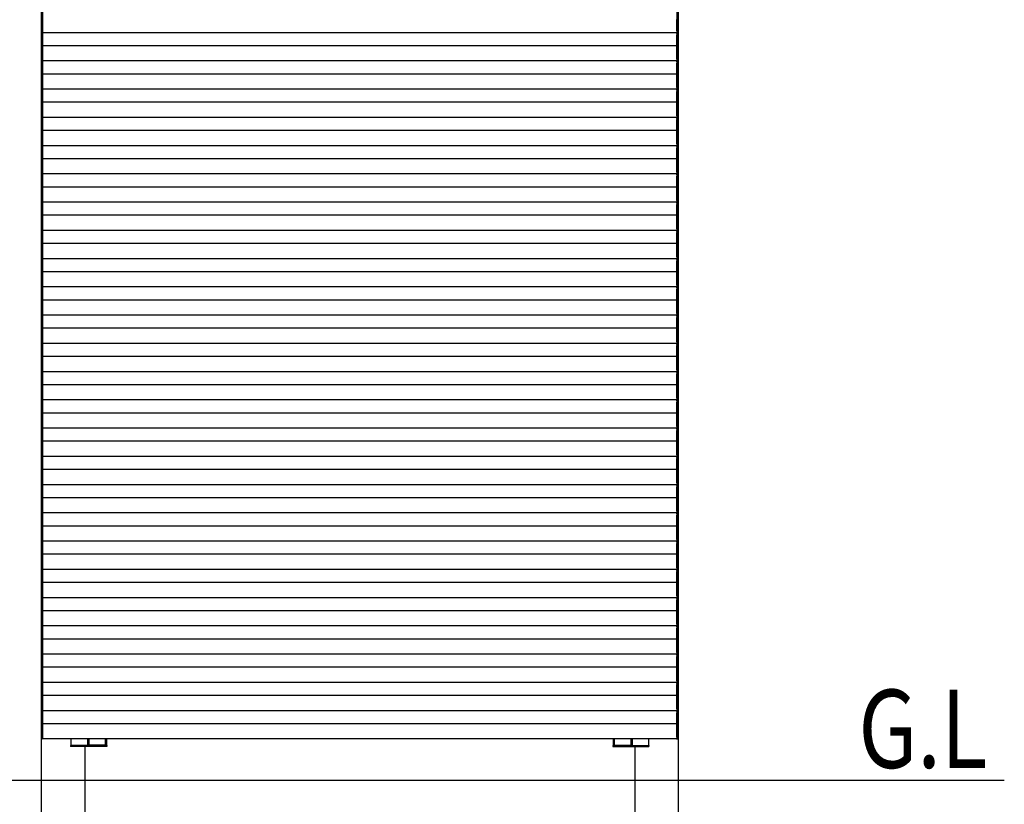
# Model space of a CAD drawing. Extents: x 0 to 5618, y 0 to 3543.
# Drawn here: x 958 to 1071, y 2377 to 2467 of the extents above; entities that cross this region are included whole.
import ezdxf

# ---------------------------------------------------------------- set-up
doc = ezdxf.new("R2010")
doc.units = 0
doc.linetypes.add('YHIDDEN_1', pattern=[4, 3, -1])
doc.layers.add('USER1', color=3, linetype='CONTINUOUS')
doc.layers.add('YKK_A1', color=4, linetype='CONTINUOUS', lineweight=30)
doc.styles.add('text-b', font='extslim2.shx', dxfattribs={"width": 0.8, "bigfont": 'extfont2.shx'})

msp = doc.modelspace()

# ---------------------------------------------------------------- linework, layer by layer
at = {"layer": 'YKK_A1', "ltscale": 2}
for p, q in [((960.5, 2520.48), (960.5, 2379.48)), ((1033.75, 2520.48), (1033.75, 2379.48)), ((963.9, 2384.23), (963.9, 2383.48)), ((965.8, 2384.23), (965.8, 2383.48)), ((965.95, 2384.23), (965.95, 2383.51)), ((967.85, 2384.23), (967.85, 2383.51)), ((968, 2384.23), (968, 2383.48)), ((1026.25, 2384.23), (1026.25, 2383.48)), ((1026.4, 2384.23), (1026.4, 2383.51)), ((1028.3, 2384.23), (1028.3, 2383.51)), ((1028.45, 2384.23), (1028.45, 2383.48)), ((1030.35, 2384.23), (1030.35, 2383.48)), ((963.87, 2383.48), (963.87, 2383.36)), ((968.03, 2383.48), (963.87, 2383.48)), ((968.03, 2383.36), (963.87, 2383.36)), ((968, 2383.48), (963.9, 2383.48)), ((965.5, 2383.36), (965.5, 2379.48)), ((965.77, 2383.36), (965.77, 2383.48)), ((967.85, 2383.51), (965.95, 2383.51)), ((968.03, 2383.48), (968.03, 2383.36)), ((1026.22, 2383.48), (1026.22, 2383.36)), ((1026.22, 2383.48), (1030.37, 2383.48)), ((1026.22, 2383.36), (1030.37, 2383.36)), ((1026.25, 2383.48), (1030.35, 2383.48)), ((1026.4, 2383.51), (1028.3, 2383.51)), ((1028.47, 2383.36), (1028.47, 2383.48)), ((1028.75, 2383.36), (1028.75, 2379.48)), ((1030.37, 2383.48), (1030.37, 2383.36)), ((883, 2379.48), (1071.25, 2379.48))]:
    msp.add_line(p, q, dxfattribs=at)
at = {"layer": 'YKK_A1', "linetype": 'Continuous'}
for p, q in [((960.52, 2468.69), (960.52, 2466.96)), ((1033.72, 2468.69), (1033.72, 2466.96)), ((960.52, 2466.96), (960.52, 2465.53)), ((960.65, 2466.96), (960.65, 2467)), ((960.65, 2465.68), (960.65, 2466.96)), ((1033.6, 2466.96), (1033.6, 2467)), ((1033.6, 2465.68), (1033.6, 2466.96)), ((1033.72, 2466.96), (1033.72, 2465.53)), ((960.52, 2465.44), (960.52, 2463.71)), ((960.57, 2465.49), (960.65, 2465.5)), ((960.65, 2465.47), (960.57, 2465.48)), ((960.65, 2465.68), (960.65, 2465.53)), ((960.65, 2465.52), (960.65, 2465.53)), ((960.65, 2465.47), (960.65, 2465.52)), ((960.65, 2465.48), (960.65, 2465.5)), ((960.65, 2465.38), (960.65, 2465.48)), ((960.65, 2465.38), (960.65, 2465.23)), ((960.65, 2463.75), (960.65, 2465.23)), ((1033.6, 2465.68), (1033.6, 2465.53)), ((1033.6, 2465.52), (1033.6, 2465.53)), ((1033.6, 2465.47), (1033.6, 2465.52)), ((1033.68, 2465.49), (1033.6, 2465.5)), ((1033.6, 2465.48), (1033.6, 2465.5)), ((1033.6, 2465.47), (1033.68, 2465.48)), ((1033.6, 2465.38), (1033.6, 2465.48)), ((1033.6, 2465.38), (1033.6, 2465.23)), ((1033.6, 2463.75), (1033.6, 2465.23)), ((1033.72, 2465.44), (1033.72, 2463.71)), ((960.52, 2463.71), (960.52, 2462.28)), ((960.65, 2463.71), (960.65, 2463.75)), ((960.65, 2462.43), (960.65, 2463.71)), ((1033.6, 2463.71), (1033.6, 2463.75)), ((1033.6, 2462.43), (1033.6, 2463.71)), ((1033.72, 2463.71), (1033.72, 2462.28)), ((960.52, 2462.19), (960.52, 2460.46)), ((960.57, 2462.24), (960.65, 2462.25)), ((960.65, 2462.22), (960.57, 2462.23)), ((960.65, 2462.43), (960.65, 2462.28)), ((960.65, 2462.27), (960.65, 2462.28)), ((960.65, 2462.22), (960.65, 2462.27)), ((960.65, 2462.23), (960.65, 2462.25)), ((960.65, 2462.13), (960.65, 2462.23)), ((960.65, 2462.13), (960.65, 2461.98)), ((960.65, 2460.5), (960.65, 2461.98)), ((1033.6, 2462.43), (1033.6, 2462.28)), ((1033.6, 2462.27), (1033.6, 2462.28)), ((1033.6, 2462.22), (1033.6, 2462.27)), ((1033.68, 2462.24), (1033.6, 2462.25)), ((1033.6, 2462.23), (1033.6, 2462.25)), ((1033.6, 2462.22), (1033.68, 2462.23)), ((1033.6, 2462.13), (1033.6, 2462.23)), ((1033.6, 2462.13), (1033.6, 2461.98)), ((1033.6, 2460.5), (1033.6, 2461.98)), ((1033.72, 2462.19), (1033.72, 2460.46)), ((960.52, 2460.46), (960.52, 2459.03)), ((960.65, 2460.46), (960.65, 2460.5)), ((960.65, 2459.18), (960.65, 2460.46)), ((1033.6, 2460.46), (1033.6, 2460.5)), ((1033.6, 2459.18), (1033.6, 2460.46)), ((1033.72, 2460.46), (1033.72, 2459.03)), ((960.52, 2458.94), (960.52, 2457.21)), ((960.57, 2458.99), (960.65, 2459)), ((960.65, 2458.97), (960.57, 2458.98)), ((960.65, 2459.18), (960.65, 2459.03)), ((960.65, 2459.02), (960.65, 2459.03)), ((960.65, 2458.97), (960.65, 2459.02)), ((960.65, 2458.98), (960.65, 2459)), ((960.65, 2458.88), (960.65, 2458.98)), ((960.65, 2458.88), (960.65, 2458.73)), ((960.65, 2457.25), (960.65, 2458.73)), ((1033.6, 2459.18), (1033.6, 2459.03)), ((1033.6, 2459.02), (1033.6, 2459.03)), ((1033.6, 2458.97), (1033.6, 2459.02)), ((1033.68, 2458.99), (1033.6, 2459)), ((1033.6, 2458.98), (1033.6, 2459)), ((1033.6, 2458.97), (1033.68, 2458.98)), ((1033.6, 2458.88), (1033.6, 2458.98)), ((1033.6, 2458.88), (1033.6, 2458.73)), ((1033.6, 2457.25), (1033.6, 2458.73)), ((1033.72, 2458.94), (1033.72, 2457.21)), ((960.52, 2457.21), (960.52, 2455.78)), ((960.65, 2457.21), (960.65, 2457.25)), ((960.65, 2455.93), (960.65, 2457.21)), ((1033.6, 2457.21), (1033.6, 2457.25)), ((1033.6, 2455.93), (1033.6, 2457.21)), ((1033.72, 2457.21), (1033.72, 2455.78)), ((960.52, 2455.69), (960.52, 2453.96)), ((960.57, 2455.74), (960.65, 2455.75)), ((960.65, 2455.72), (960.57, 2455.73)), ((960.65, 2455.93), (960.65, 2455.78)), ((960.65, 2455.77), (960.65, 2455.78)), ((960.65, 2455.72), (960.65, 2455.77)), ((960.65, 2455.73), (960.65, 2455.75)), ((960.65, 2455.63), (960.65, 2455.73)), ((960.65, 2455.63), (960.65, 2455.48)), ((960.65, 2454), (960.65, 2455.48)), ((1033.6, 2455.93), (1033.6, 2455.78)), ((1033.6, 2455.77), (1033.6, 2455.78)), ((1033.6, 2455.72), (1033.6, 2455.77)), ((1033.68, 2455.74), (1033.6, 2455.75)), ((1033.6, 2455.73), (1033.6, 2455.75)), ((1033.6, 2455.72), (1033.68, 2455.73)), ((1033.6, 2455.63), (1033.6, 2455.73)), ((1033.6, 2455.63), (1033.6, 2455.48)), ((1033.6, 2454), (1033.6, 2455.48)), ((1033.72, 2455.69), (1033.72, 2453.96)), ((960.52, 2453.96), (960.52, 2452.53)), ((960.65, 2453.96), (960.65, 2454)), ((960.65, 2452.68), (960.65, 2453.96)), ((1033.6, 2453.96), (1033.6, 2454)), ((1033.6, 2452.68), (1033.6, 2453.96)), ((1033.72, 2453.96), (1033.72, 2452.53)), ((960.65, 2452.68), (960.65, 2452.53)), ((1033.6, 2452.68), (1033.6, 2452.53)), ((960.52, 2452.44), (960.52, 2450.71)), ((960.57, 2452.49), (960.65, 2452.5)), ((960.65, 2452.47), (960.57, 2452.48)), ((960.65, 2452.52), (960.65, 2452.53)), ((960.65, 2452.47), (960.65, 2452.52)), ((960.65, 2452.48), (960.65, 2452.5)), ((960.65, 2452.38), (960.65, 2452.48)), ((960.65, 2452.38), (960.65, 2452.23)), ((960.65, 2450.75), (960.65, 2452.23)), ((1033.6, 2452.52), (1033.6, 2452.53)), ((1033.6, 2452.47), (1033.6, 2452.52)), ((1033.68, 2452.49), (1033.6, 2452.5)), ((1033.6, 2452.48), (1033.6, 2452.5)), ((1033.6, 2452.47), (1033.68, 2452.48)), ((1033.6, 2452.38), (1033.6, 2452.48)), ((1033.6, 2452.38), (1033.6, 2452.23)), ((1033.6, 2450.75), (1033.6, 2452.23)), ((1033.72, 2452.44), (1033.72, 2450.71)), ((960.52, 2450.71), (960.52, 2449.28)), ((960.65, 2450.71), (960.65, 2450.75)), ((960.65, 2449.43), (960.65, 2450.71)), ((1033.6, 2450.71), (1033.6, 2450.75)), ((1033.6, 2449.43), (1033.6, 2450.71)), ((1033.72, 2450.71), (1033.72, 2449.28)), ((960.57, 2449.24), (960.65, 2449.25)), ((960.65, 2449.22), (960.57, 2449.23)), ((960.65, 2449.43), (960.65, 2449.28)), ((960.65, 2449.27), (960.65, 2449.28)), ((960.65, 2449.22), (960.65, 2449.27)), ((960.65, 2449.23), (960.65, 2449.25)), ((960.65, 2449.13), (960.65, 2449.23)), ((1033.6, 2449.43), (1033.6, 2449.28)), ((1033.6, 2449.27), (1033.6, 2449.28)), ((1033.6, 2449.22), (1033.6, 2449.27)), ((1033.68, 2449.24), (1033.6, 2449.25)), ((1033.6, 2449.23), (1033.6, 2449.25)), ((1033.6, 2449.22), (1033.68, 2449.23)), ((1033.6, 2449.13), (1033.6, 2449.23)), ((960.52, 2449.19), (960.52, 2447.46)), ((960.65, 2449.13), (960.65, 2448.98)), ((960.65, 2447.5), (960.65, 2448.98)), ((1033.6, 2449.13), (1033.6, 2448.98)), ((1033.6, 2447.5), (1033.6, 2448.98)), ((1033.72, 2449.19), (1033.72, 2447.46)), ((960.52, 2447.46), (960.52, 2446.03)), ((960.65, 2447.46), (960.65, 2447.5)), ((960.65, 2446.18), (960.65, 2447.46)), ((1033.6, 2447.46), (1033.6, 2447.5)), ((1033.6, 2446.18), (1033.6, 2447.46)), ((1033.72, 2447.46), (1033.72, 2446.03)), ((960.52, 2445.94), (960.52, 2444.21)), ((960.57, 2445.99), (960.65, 2446)), ((960.65, 2445.97), (960.57, 2445.98)), ((960.65, 2446.18), (960.65, 2446.03)), ((960.65, 2446.02), (960.65, 2446.03)), ((960.65, 2445.97), (960.65, 2446.02)), ((960.65, 2445.98), (960.65, 2446)), ((960.65, 2445.88), (960.65, 2445.98)), ((960.65, 2445.88), (960.65, 2445.73)), ((1033.6, 2446.18), (1033.6, 2446.03)), ((1033.6, 2446.02), (1033.6, 2446.03)), ((1033.6, 2445.97), (1033.6, 2446.02)), ((1033.68, 2445.99), (1033.6, 2446)), ((1033.6, 2445.98), (1033.6, 2446)), ((1033.6, 2445.97), (1033.68, 2445.98)), ((1033.6, 2445.88), (1033.6, 2445.98)), ((1033.6, 2445.88), (1033.6, 2445.73)), ((1033.72, 2445.94), (1033.72, 2444.21)), ((960.65, 2444.25), (960.65, 2445.73)), ((1033.6, 2444.25), (1033.6, 2445.73)), ((960.52, 2444.21), (960.52, 2442.78)), ((960.65, 2444.21), (960.65, 2444.25)), ((960.65, 2442.93), (960.65, 2444.21)), ((1033.6, 2444.21), (1033.6, 2444.25)), ((1033.6, 2442.93), (1033.6, 2444.21)), ((1033.72, 2444.21), (1033.72, 2442.78)), ((960.52, 2442.69), (960.52, 2440.96)), ((960.57, 2442.74), (960.65, 2442.75)), ((960.65, 2442.72), (960.57, 2442.73)), ((960.65, 2442.93), (960.65, 2442.78)), ((960.65, 2442.77), (960.65, 2442.78)), ((960.65, 2442.72), (960.65, 2442.77)), ((960.65, 2442.73), (960.65, 2442.75)), ((960.65, 2442.63), (960.65, 2442.73)), ((960.65, 2442.63), (960.65, 2442.48)), ((960.65, 2441), (960.65, 2442.48)), ((1033.6, 2442.93), (1033.6, 2442.78)), ((1033.6, 2442.77), (1033.6, 2442.78)), ((1033.6, 2442.72), (1033.6, 2442.77)), ((1033.68, 2442.74), (1033.6, 2442.75)), ((1033.6, 2442.73), (1033.6, 2442.75)), ((1033.6, 2442.72), (1033.68, 2442.73)), ((1033.6, 2442.63), (1033.6, 2442.73)), ((1033.6, 2442.63), (1033.6, 2442.48)), ((1033.6, 2441), (1033.6, 2442.48)), ((1033.72, 2442.69), (1033.72, 2440.96)), ((960.52, 2440.96), (960.52, 2439.53)), ((960.65, 2440.96), (960.65, 2441)), ((960.65, 2439.68), (960.65, 2440.96)), ((1033.6, 2440.96), (1033.6, 2441)), ((1033.6, 2439.68), (1033.6, 2440.96)), ((1033.72, 2440.96), (1033.72, 2439.53)), ((960.52, 2439.44), (960.52, 2437.71)), ((960.57, 2439.49), (960.65, 2439.5)), ((960.65, 2439.47), (960.57, 2439.48)), ((960.65, 2439.68), (960.65, 2439.53)), ((960.65, 2439.52), (960.65, 2439.53)), ((960.65, 2439.47), (960.65, 2439.52)), ((960.65, 2439.48), (960.65, 2439.5)), ((960.65, 2439.38), (960.65, 2439.48)), ((960.65, 2439.38), (960.65, 2439.23)), ((960.65, 2437.75), (960.65, 2439.23)), ((1033.6, 2439.68), (1033.6, 2439.53)), ((1033.6, 2439.52), (1033.6, 2439.53)), ((1033.6, 2439.47), (1033.6, 2439.52)), ((1033.68, 2439.49), (1033.6, 2439.5)), ((1033.6, 2439.48), (1033.6, 2439.5)), ((1033.6, 2439.47), (1033.68, 2439.48)), ((1033.6, 2439.38), (1033.6, 2439.48)), ((1033.6, 2439.38), (1033.6, 2439.23)), ((1033.6, 2437.75), (1033.6, 2439.23)), ((1033.72, 2439.44), (1033.72, 2437.71)), ((960.52, 2437.71), (960.52, 2436.28)), ((960.65, 2437.71), (960.65, 2437.75)), ((960.65, 2436.43), (960.65, 2437.71)), ((1033.6, 2437.71), (1033.6, 2437.75)), ((1033.6, 2436.43), (1033.6, 2437.71)), ((1033.72, 2437.71), (1033.72, 2436.28)), ((960.52, 2436.19), (960.52, 2434.46)), ((960.57, 2436.24), (960.65, 2436.25)), ((960.65, 2436.22), (960.57, 2436.23)), ((960.65, 2436.43), (960.65, 2436.28)), ((960.65, 2436.27), (960.65, 2436.28)), ((960.65, 2436.22), (960.65, 2436.27)), ((960.65, 2436.23), (960.65, 2436.25)), ((960.65, 2436.13), (960.65, 2436.23)), ((960.65, 2436.13), (960.65, 2435.98)), ((960.65, 2434.5), (960.65, 2435.98)), ((1033.6, 2436.43), (1033.6, 2436.28)), ((1033.6, 2436.27), (1033.6, 2436.28)), ((1033.6, 2436.22), (1033.6, 2436.27)), ((1033.68, 2436.24), (1033.6, 2436.25)), ((1033.6, 2436.23), (1033.6, 2436.25)), ((1033.6, 2436.22), (1033.68, 2436.23)), ((1033.6, 2436.13), (1033.6, 2436.23)), ((1033.6, 2436.13), (1033.6, 2435.98)), ((1033.6, 2434.5), (1033.6, 2435.98)), ((1033.72, 2436.19), (1033.72, 2434.46)), ((960.52, 2434.46), (960.52, 2433.03)), ((960.65, 2434.46), (960.65, 2434.5)), ((960.65, 2433.18), (960.65, 2434.46)), ((1033.6, 2434.46), (1033.6, 2434.5)), ((1033.6, 2433.18), (1033.6, 2434.46)), ((1033.72, 2434.46), (1033.72, 2433.03)), ((960.52, 2432.94), (960.52, 2431.21)), ((960.57, 2432.99), (960.65, 2433)), ((960.65, 2432.97), (960.57, 2432.98)), ((960.65, 2433.18), (960.65, 2433.03)), ((960.65, 2433.02), (960.65, 2433.03)), ((960.65, 2432.97), (960.65, 2433.02)), ((960.65, 2432.98), (960.65, 2433)), ((960.65, 2432.88), (960.65, 2432.98)), ((960.65, 2432.88), (960.65, 2432.73)), ((960.65, 2431.25), (960.65, 2432.73)), ((1033.6, 2433.18), (1033.6, 2433.03)), ((1033.6, 2433.02), (1033.6, 2433.03)), ((1033.6, 2432.97), (1033.6, 2433.02)), ((1033.68, 2432.99), (1033.6, 2433)), ((1033.6, 2432.98), (1033.6, 2433)), ((1033.6, 2432.97), (1033.68, 2432.98)), ((1033.6, 2432.88), (1033.6, 2432.98)), ((1033.6, 2432.88), (1033.6, 2432.73)), ((1033.6, 2431.25), (1033.6, 2432.73)), ((1033.72, 2432.94), (1033.72, 2431.21)), ((960.52, 2431.21), (960.52, 2429.78)), ((960.65, 2431.21), (960.65, 2431.25)), ((960.65, 2429.93), (960.65, 2431.21)), ((1033.6, 2431.21), (1033.6, 2431.25)), ((1033.6, 2429.93), (1033.6, 2431.21)), ((1033.72, 2431.21), (1033.72, 2429.78)), ((960.52, 2429.69), (960.52, 2427.96)), ((960.57, 2429.74), (960.65, 2429.75)), ((960.65, 2429.72), (960.57, 2429.73)), ((960.65, 2429.93), (960.65, 2429.78)), ((960.65, 2429.77), (960.65, 2429.78)), ((960.65, 2429.72), (960.65, 2429.77)), ((960.65, 2429.73), (960.65, 2429.75)), ((960.65, 2429.63), (960.65, 2429.73)), ((960.65, 2429.63), (960.65, 2429.48)), ((960.65, 2428), (960.65, 2429.48)), ((1033.6, 2429.93), (1033.6, 2429.78)), ((1033.6, 2429.77), (1033.6, 2429.78)), ((1033.6, 2429.72), (1033.6, 2429.77)), ((1033.68, 2429.74), (1033.6, 2429.75)), ((1033.6, 2429.73), (1033.6, 2429.75)), ((1033.6, 2429.72), (1033.68, 2429.73)), ((1033.6, 2429.63), (1033.6, 2429.73)), ((1033.6, 2429.63), (1033.6, 2429.48)), ((1033.6, 2428), (1033.6, 2429.48)), ((1033.72, 2429.69), (1033.72, 2427.96)), ((960.52, 2427.96), (960.52, 2426.53)), ((960.65, 2427.96), (960.65, 2428)), ((960.65, 2426.68), (960.65, 2427.96)), ((1033.6, 2427.96), (1033.6, 2428)), ((1033.6, 2426.68), (1033.6, 2427.96)), ((1033.72, 2427.96), (1033.72, 2426.53)), ((960.65, 2426.68), (960.65, 2426.53)), ((1033.6, 2426.68), (1033.6, 2426.53)), ((960.52, 2426.44), (960.52, 2424.71)), ((960.57, 2426.49), (960.65, 2426.5)), ((960.65, 2426.47), (960.57, 2426.48)), ((960.65, 2426.52), (960.65, 2426.53)), ((960.65, 2426.47), (960.65, 2426.52)), ((960.65, 2426.48), (960.65, 2426.5)), ((960.65, 2426.38), (960.65, 2426.48)), ((960.65, 2426.38), (960.65, 2426.23)), ((960.65, 2424.75), (960.65, 2426.23)), ((1033.6, 2426.52), (1033.6, 2426.53)), ((1033.6, 2426.47), (1033.6, 2426.52)), ((1033.68, 2426.49), (1033.6, 2426.5)), ((1033.6, 2426.48), (1033.6, 2426.5)), ((1033.6, 2426.47), (1033.68, 2426.48)), ((1033.6, 2426.38), (1033.6, 2426.48)), ((1033.6, 2426.38), (1033.6, 2426.23)), ((1033.6, 2424.75), (1033.6, 2426.23)), ((1033.72, 2426.44), (1033.72, 2424.71)), ((960.52, 2424.71), (960.52, 2423.28)), ((960.65, 2424.71), (960.65, 2424.75)), ((960.65, 2423.43), (960.65, 2424.71)), ((1033.6, 2424.71), (1033.6, 2424.75)), ((1033.6, 2423.43), (1033.6, 2424.71)), ((1033.72, 2424.71), (1033.72, 2423.28)), ((960.52, 2423.19), (960.52, 2421.46)), ((960.57, 2423.24), (960.65, 2423.25)), ((960.65, 2423.22), (960.57, 2423.23)), ((960.65, 2423.43), (960.65, 2423.28)), ((960.65, 2423.27), (960.65, 2423.28)), ((960.65, 2423.22), (960.65, 2423.27)), ((960.65, 2423.23), (960.65, 2423.25)), ((960.65, 2423.13), (960.65, 2423.23)), ((1033.6, 2423.43), (1033.6, 2423.28)), ((1033.6, 2423.27), (1033.6, 2423.28)), ((1033.6, 2423.22), (1033.6, 2423.27)), ((1033.68, 2423.24), (1033.6, 2423.25)), ((1033.6, 2423.23), (1033.6, 2423.25)), ((1033.6, 2423.22), (1033.68, 2423.23)), ((1033.6, 2423.13), (1033.6, 2423.23)), ((1033.72, 2423.19), (1033.72, 2421.46)), ((960.65, 2423.13), (960.65, 2422.98)), ((960.65, 2421.5), (960.65, 2422.98)), ((1033.6, 2423.13), (1033.6, 2422.98)), ((1033.6, 2421.5), (1033.6, 2422.98)), ((960.52, 2421.46), (960.52, 2420.03)), ((960.65, 2421.46), (960.65, 2421.5)), ((960.65, 2420.18), (960.65, 2421.46)), ((1033.6, 2421.46), (1033.6, 2421.5)), ((1033.6, 2420.18), (1033.6, 2421.46)), ((1033.72, 2421.46), (1033.72, 2420.03)), ((960.52, 2419.94), (960.52, 2418.21)), ((960.57, 2419.99), (960.65, 2420)), ((960.65, 2419.97), (960.57, 2419.98)), ((960.65, 2420.18), (960.65, 2420.03)), ((960.65, 2420.02), (960.65, 2420.03)), ((960.65, 2419.97), (960.65, 2420.02)), ((960.65, 2419.98), (960.65, 2420)), ((960.65, 2419.88), (960.65, 2419.98)), ((960.65, 2419.88), (960.65, 2419.73)), ((1033.6, 2420.18), (1033.6, 2420.03)), ((1033.6, 2420.02), (1033.6, 2420.03)), ((1033.6, 2419.97), (1033.6, 2420.02)), ((1033.68, 2419.99), (1033.6, 2420)), ((1033.6, 2419.98), (1033.6, 2420)), ((1033.6, 2419.97), (1033.68, 2419.98)), ((1033.6, 2419.88), (1033.6, 2419.98)), ((1033.6, 2419.88), (1033.6, 2419.73)), ((1033.72, 2419.94), (1033.72, 2418.21)), ((960.65, 2418.25), (960.65, 2419.73)), ((1033.6, 2418.25), (1033.6, 2419.73)), ((960.52, 2418.21), (960.52, 2416.78)), ((960.65, 2418.21), (960.65, 2418.25)), ((960.65, 2416.93), (960.65, 2418.21)), ((1033.6, 2418.21), (1033.6, 2418.25)), ((1033.6, 2416.93), (1033.6, 2418.21)), ((1033.72, 2418.21), (1033.72, 2416.78)), ((960.52, 2416.69), (960.52, 2414.96)), ((960.57, 2416.74), (960.65, 2416.75)), ((960.65, 2416.72), (960.57, 2416.73)), ((960.65, 2416.93), (960.65, 2416.78)), ((960.65, 2416.77), (960.65, 2416.78)), ((960.65, 2416.72), (960.65, 2416.77)), ((960.65, 2416.73), (960.65, 2416.75)), ((960.65, 2416.63), (960.65, 2416.73)), ((960.65, 2416.63), (960.65, 2416.48)), ((960.65, 2415), (960.65, 2416.48)), ((1033.6, 2416.93), (1033.6, 2416.78)), ((1033.6, 2416.77), (1033.6, 2416.78)), ((1033.6, 2416.72), (1033.6, 2416.77)), ((1033.68, 2416.74), (1033.6, 2416.75)), ((1033.6, 2416.73), (1033.6, 2416.75)), ((1033.6, 2416.72), (1033.68, 2416.73)), ((1033.6, 2416.63), (1033.6, 2416.73)), ((1033.6, 2416.63), (1033.6, 2416.48)), ((1033.6, 2415), (1033.6, 2416.48)), ((1033.72, 2416.69), (1033.72, 2414.96)), ((960.52, 2414.96), (960.52, 2413.53)), ((960.65, 2414.96), (960.65, 2415)), ((960.65, 2413.68), (960.65, 2414.96)), ((1033.6, 2414.96), (1033.6, 2415)), ((1033.6, 2413.68), (1033.6, 2414.96)), ((1033.72, 2414.96), (1033.72, 2413.53)), ((960.52, 2413.44), (960.52, 2411.71)), ((960.57, 2413.49), (960.65, 2413.5)), ((960.65, 2413.47), (960.57, 2413.48)), ((960.65, 2413.68), (960.65, 2413.53)), ((960.65, 2413.52), (960.65, 2413.53)), ((960.65, 2413.47), (960.65, 2413.52)), ((960.65, 2413.48), (960.65, 2413.5)), ((960.65, 2413.38), (960.65, 2413.48)), ((960.65, 2413.38), (960.65, 2413.23)), ((960.65, 2411.75), (960.65, 2413.23)), ((1033.6, 2413.68), (1033.6, 2413.53)), ((1033.6, 2413.52), (1033.6, 2413.53)), ((1033.6, 2413.47), (1033.6, 2413.52)), ((1033.68, 2413.49), (1033.6, 2413.5)), ((1033.6, 2413.48), (1033.6, 2413.5)), ((1033.6, 2413.47), (1033.68, 2413.48)), ((1033.6, 2413.38), (1033.6, 2413.48)), ((1033.6, 2413.38), (1033.6, 2413.23)), ((1033.6, 2411.75), (1033.6, 2413.23)), ((1033.72, 2413.44), (1033.72, 2411.71)), ((960.52, 2411.71), (960.52, 2410.28)), ((960.65, 2411.71), (960.65, 2411.75)), ((960.65, 2410.43), (960.65, 2411.71)), ((1033.6, 2411.71), (1033.6, 2411.75)), ((1033.6, 2410.43), (1033.6, 2411.71)), ((1033.72, 2411.71), (1033.72, 2410.28)), ((960.52, 2410.19), (960.52, 2408.46)), ((960.57, 2410.24), (960.65, 2410.25)), ((960.65, 2410.22), (960.57, 2410.23)), ((960.65, 2410.43), (960.65, 2410.28)), ((960.65, 2410.27), (960.65, 2410.28)), ((960.65, 2410.22), (960.65, 2410.27)), ((960.65, 2410.23), (960.65, 2410.25)), ((960.65, 2410.13), (960.65, 2410.23)), ((960.65, 2410.13), (960.65, 2409.98)), ((960.65, 2408.5), (960.65, 2409.98)), ((1033.6, 2410.43), (1033.6, 2410.28)), ((1033.6, 2410.27), (1033.6, 2410.28)), ((1033.6, 2410.22), (1033.6, 2410.27)), ((1033.68, 2410.24), (1033.6, 2410.25)), ((1033.6, 2410.23), (1033.6, 2410.25)), ((1033.6, 2410.22), (1033.68, 2410.23)), ((1033.6, 2410.13), (1033.6, 2410.23)), ((1033.6, 2410.13), (1033.6, 2409.98)), ((1033.6, 2408.5), (1033.6, 2409.98)), ((1033.72, 2410.19), (1033.72, 2408.46)), ((960.52, 2408.46), (960.52, 2407.03)), ((960.65, 2408.46), (960.65, 2408.5)), ((960.65, 2407.18), (960.65, 2408.46)), ((1033.6, 2408.46), (1033.6, 2408.5)), ((1033.6, 2407.18), (1033.6, 2408.46)), ((1033.72, 2408.46), (1033.72, 2407.03)), ((960.52, 2406.94), (960.52, 2405.21)), ((960.57, 2406.99), (960.65, 2407)), ((960.65, 2406.97), (960.57, 2406.98)), ((960.65, 2407.18), (960.65, 2407.03)), ((960.65, 2407.02), (960.65, 2407.03)), ((960.65, 2406.97), (960.65, 2407.02)), ((960.65, 2406.98), (960.65, 2407)), ((960.65, 2406.88), (960.65, 2406.98)), ((960.65, 2406.88), (960.65, 2406.73)), ((960.65, 2405.25), (960.65, 2406.73)), ((1033.6, 2407.18), (1033.6, 2407.03)), ((1033.6, 2407.02), (1033.6, 2407.03)), ((1033.6, 2406.97), (1033.6, 2407.02)), ((1033.68, 2406.99), (1033.6, 2407)), ((1033.6, 2406.98), (1033.6, 2407)), ((1033.6, 2406.97), (1033.68, 2406.98)), ((1033.6, 2406.88), (1033.6, 2406.98)), ((1033.6, 2406.88), (1033.6, 2406.73)), ((1033.6, 2405.25), (1033.6, 2406.73)), ((1033.72, 2406.94), (1033.72, 2405.21)), ((960.52, 2405.21), (960.52, 2403.78)), ((960.65, 2405.21), (960.65, 2405.25)), ((960.65, 2403.93), (960.65, 2405.21)), ((1033.6, 2405.21), (1033.6, 2405.25)), ((1033.6, 2403.93), (1033.6, 2405.21)), ((1033.72, 2405.21), (1033.72, 2403.78)), ((960.65, 2403.93), (960.65, 2403.78)), ((1033.6, 2403.93), (1033.6, 2403.78)), ((960.52, 2403.69), (960.52, 2401.96)), ((960.57, 2403.74), (960.65, 2403.75)), ((960.65, 2403.72), (960.57, 2403.73)), ((960.65, 2403.77), (960.65, 2403.78)), ((960.65, 2403.72), (960.65, 2403.77)), ((960.65, 2403.73), (960.65, 2403.75)), ((960.65, 2403.63), (960.65, 2403.73)), ((960.65, 2403.63), (960.65, 2403.48)), ((960.65, 2402), (960.65, 2403.48)), ((1033.6, 2403.77), (1033.6, 2403.78)), ((1033.6, 2403.72), (1033.6, 2403.77)), ((1033.68, 2403.74), (1033.6, 2403.75)), ((1033.6, 2403.73), (1033.6, 2403.75)), ((1033.6, 2403.72), (1033.68, 2403.73)), ((1033.6, 2403.63), (1033.6, 2403.73)), ((1033.6, 2403.63), (1033.6, 2403.48)), ((1033.6, 2402), (1033.6, 2403.48)), ((1033.72, 2403.69), (1033.72, 2401.96)), ((960.52, 2401.96), (960.52, 2400.53)), ((960.65, 2401.96), (960.65, 2402)), ((960.65, 2400.68), (960.65, 2401.96)), ((1033.6, 2401.96), (1033.6, 2402)), ((1033.6, 2400.68), (1033.6, 2401.96)), ((1033.72, 2401.96), (1033.72, 2400.53)), ((960.65, 2400.68), (960.65, 2400.53)), ((960.65, 2400.52), (960.65, 2400.53)), ((1033.6, 2400.68), (1033.6, 2400.53)), ((1033.6, 2400.52), (1033.6, 2400.53)), ((960.52, 2400.44), (960.52, 2398.71)), ((960.57, 2400.49), (960.65, 2400.5)), ((960.65, 2400.47), (960.57, 2400.48)), ((960.65, 2400.47), (960.65, 2400.52)), ((960.65, 2400.48), (960.65, 2400.5)), ((960.65, 2400.38), (960.65, 2400.48)), ((960.65, 2400.38), (960.65, 2400.23)), ((960.65, 2398.75), (960.65, 2400.23)), ((1033.6, 2400.47), (1033.6, 2400.52)), ((1033.68, 2400.49), (1033.6, 2400.5)), ((1033.6, 2400.48), (1033.6, 2400.5)), ((1033.6, 2400.47), (1033.68, 2400.48)), ((1033.6, 2400.38), (1033.6, 2400.48)), ((1033.6, 2400.38), (1033.6, 2400.23)), ((1033.6, 2398.75), (1033.6, 2400.23)), ((1033.72, 2400.44), (1033.72, 2398.71)), ((960.52, 2398.71), (960.52, 2397.28)), ((960.65, 2398.71), (960.65, 2398.75)), ((960.65, 2397.43), (960.65, 2398.71)), ((1033.6, 2398.71), (1033.6, 2398.75)), ((1033.6, 2397.43), (1033.6, 2398.71)), ((1033.72, 2398.71), (1033.72, 2397.28)), ((960.52, 2397.19), (960.52, 2395.46)), ((960.57, 2397.24), (960.65, 2397.25)), ((960.65, 2397.22), (960.57, 2397.23)), ((960.65, 2397.43), (960.65, 2397.28)), ((960.65, 2397.27), (960.65, 2397.28)), ((960.65, 2397.22), (960.65, 2397.27)), ((960.65, 2397.23), (960.65, 2397.25)), ((960.65, 2397.13), (960.65, 2397.23)), ((1033.6, 2397.43), (1033.6, 2397.28)), ((1033.6, 2397.27), (1033.6, 2397.28)), ((1033.6, 2397.22), (1033.6, 2397.27)), ((1033.68, 2397.24), (1033.6, 2397.25)), ((1033.6, 2397.23), (1033.6, 2397.25)), ((1033.6, 2397.22), (1033.68, 2397.23)), ((1033.6, 2397.13), (1033.6, 2397.23)), ((1033.72, 2397.19), (1033.72, 2395.46)), ((960.65, 2397.13), (960.65, 2396.98)), ((960.65, 2395.5), (960.65, 2396.98)), ((1033.6, 2397.13), (1033.6, 2396.98)), ((1033.6, 2395.5), (1033.6, 2396.98)), ((960.52, 2395.46), (960.52, 2394.03)), ((960.65, 2395.46), (960.65, 2395.5)), ((960.65, 2394.18), (960.65, 2395.46)), ((1033.6, 2395.46), (1033.6, 2395.5)), ((1033.6, 2394.18), (1033.6, 2395.46)), ((1033.72, 2395.46), (1033.72, 2394.03)), ((960.52, 2393.94), (960.52, 2392.21)), ((960.57, 2393.99), (960.65, 2394)), ((960.65, 2393.97), (960.57, 2393.98)), ((960.65, 2394.18), (960.65, 2394.03)), ((960.65, 2394.02), (960.65, 2394.03)), ((960.65, 2393.97), (960.65, 2394.02)), ((960.65, 2393.98), (960.65, 2394)), ((960.65, 2393.88), (960.65, 2393.98)), ((960.65, 2393.88), (960.65, 2393.73)), ((1033.6, 2394.18), (1033.6, 2394.03)), ((1033.6, 2394.02), (1033.6, 2394.03)), ((1033.6, 2393.97), (1033.6, 2394.02)), ((1033.68, 2393.99), (1033.6, 2394)), ((1033.6, 2393.98), (1033.6, 2394)), ((1033.6, 2393.97), (1033.68, 2393.98)), ((1033.6, 2393.88), (1033.6, 2393.98)), ((1033.6, 2393.88), (1033.6, 2393.73)), ((1033.72, 2393.94), (1033.72, 2392.21)), ((960.65, 2392.25), (960.65, 2393.73)), ((1033.6, 2392.25), (1033.6, 2393.73)), ((960.52, 2392.21), (960.52, 2390.78)), ((960.65, 2392.21), (960.65, 2392.25)), ((960.65, 2390.93), (960.65, 2392.21)), ((1033.6, 2392.21), (1033.6, 2392.25)), ((1033.6, 2390.93), (1033.6, 2392.21)), ((1033.72, 2392.21), (1033.72, 2390.78)), ((960.52, 2390.69), (960.52, 2388.96)), ((960.57, 2390.74), (960.65, 2390.75)), ((960.65, 2390.72), (960.57, 2390.73)), ((960.65, 2390.93), (960.65, 2390.78)), ((960.65, 2390.77), (960.65, 2390.78)), ((960.65, 2390.72), (960.65, 2390.77)), ((960.65, 2390.73), (960.65, 2390.75)), ((960.65, 2390.63), (960.65, 2390.73)), ((960.65, 2390.63), (960.65, 2390.48)), ((960.65, 2389), (960.65, 2390.48)), ((1033.6, 2390.93), (1033.6, 2390.78)), ((1033.6, 2390.77), (1033.6, 2390.78)), ((1033.6, 2390.72), (1033.6, 2390.77)), ((1033.68, 2390.74), (1033.6, 2390.75)), ((1033.6, 2390.73), (1033.6, 2390.75)), ((1033.6, 2390.72), (1033.68, 2390.73)), ((1033.6, 2390.63), (1033.6, 2390.73)), ((1033.6, 2390.63), (1033.6, 2390.48)), ((1033.6, 2389), (1033.6, 2390.48)), ((1033.72, 2390.69), (1033.72, 2388.96)), ((960.52, 2388.96), (960.52, 2387.53)), ((960.65, 2388.96), (960.65, 2389)), ((960.65, 2387.68), (960.65, 2388.96)), ((1033.6, 2388.96), (1033.6, 2389)), ((1033.6, 2387.68), (1033.6, 2388.96)), ((1033.72, 2388.96), (1033.72, 2387.53)), ((960.52, 2387.44), (960.52, 2385.71)), ((960.57, 2387.49), (960.65, 2387.5)), ((960.65, 2387.47), (960.57, 2387.48)), ((960.65, 2387.68), (960.65, 2387.53)), ((960.65, 2387.52), (960.65, 2387.53)), ((960.65, 2387.47), (960.65, 2387.52)), ((960.65, 2387.48), (960.65, 2387.5)), ((960.65, 2387.38), (960.65, 2387.48)), ((960.65, 2387.38), (960.65, 2387.23)), ((960.65, 2385.75), (960.65, 2387.23)), ((1033.6, 2387.68), (1033.6, 2387.53)), ((1033.6, 2387.52), (1033.6, 2387.53)), ((1033.6, 2387.47), (1033.6, 2387.52)), ((1033.68, 2387.49), (1033.6, 2387.5)), ((1033.6, 2387.48), (1033.6, 2387.5)), ((1033.6, 2387.47), (1033.68, 2387.48)), ((1033.6, 2387.38), (1033.6, 2387.48)), ((1033.6, 2387.38), (1033.6, 2387.23)), ((1033.6, 2385.75), (1033.6, 2387.23)), ((1033.72, 2387.44), (1033.72, 2385.71)), ((960.52, 2385.71), (960.52, 2384.28)), ((960.65, 2385.71), (960.65, 2385.75)), ((960.65, 2384.43), (960.65, 2385.71)), ((1033.6, 2385.71), (1033.6, 2385.75)), ((1033.6, 2384.43), (1033.6, 2385.71)), ((1033.72, 2385.71), (1033.72, 2384.28)), ((960.65, 2384.22), (960.57, 2384.23)), ((960.65, 2384.43), (960.65, 2384.28)), ((960.65, 2384.27), (960.65, 2384.28)), ((960.65, 2384.22), (960.65, 2384.27)), ((1033.6, 2384.43), (1033.6, 2384.28)), ((1033.6, 2384.27), (1033.6, 2384.28)), ((1033.6, 2384.22), (1033.6, 2384.27)), ((1033.6, 2384.22), (1033.68, 2384.23))]:
    msp.add_line(p, q, dxfattribs=at)
at = {"layer": 'YKK_A1', "ltscale": 10}
for p, q in [((960.65, 2468.73), (960.65, 2465.48)), ((1033.6, 2468.73), (1033.6, 2465.48)), ((1033.6, 2465.48), (960.65, 2465.48)), ((1033.6, 2465.48), (960.65, 2465.48)), ((960.65, 2465.48), (960.65, 2462.23)), ((1033.6, 2465.48), (1033.6, 2462.23)), ((1033.6, 2463.98), (960.65, 2463.98)), ((1033.6, 2462.23), (960.65, 2462.23)), ((1033.6, 2462.23), (960.65, 2462.23)), ((960.65, 2462.23), (960.65, 2458.98)), ((1033.6, 2462.23), (1033.6, 2458.98)), ((1033.6, 2460.73), (960.65, 2460.73)), ((1033.6, 2458.98), (960.65, 2458.98)), ((1033.6, 2458.98), (960.65, 2458.98)), ((960.65, 2458.98), (960.65, 2455.73)), ((1033.6, 2458.98), (1033.6, 2455.73)), ((1033.6, 2457.48), (960.65, 2457.48)), ((1033.6, 2455.73), (960.65, 2455.73)), ((1033.6, 2455.73), (960.65, 2455.73)), ((960.65, 2455.73), (960.65, 2452.48)), ((1033.6, 2455.73), (1033.6, 2452.48)), ((1033.6, 2454.23), (960.65, 2454.23)), ((1033.6, 2452.48), (960.65, 2452.48)), ((1033.6, 2452.48), (960.65, 2452.48)), ((960.65, 2452.48), (960.65, 2449.23)), ((1033.6, 2452.48), (1033.6, 2449.23)), ((1033.6, 2450.98), (960.65, 2450.98)), ((1033.6, 2449.23), (960.65, 2449.23)), ((1033.6, 2449.23), (960.65, 2449.23)), ((960.65, 2449.23), (960.65, 2445.98)), ((1033.6, 2449.23), (1033.6, 2445.98)), ((1033.6, 2447.73), (960.65, 2447.73)), ((1033.6, 2445.98), (960.65, 2445.98)), ((1033.6, 2445.98), (960.65, 2445.98)), ((960.65, 2445.98), (960.65, 2442.73)), ((1033.6, 2445.98), (1033.6, 2442.73)), ((1033.6, 2444.48), (960.65, 2444.48)), ((1033.6, 2442.73), (960.65, 2442.73)), ((1033.6, 2442.73), (960.65, 2442.73)), ((960.65, 2442.73), (960.65, 2439.48)), ((1033.6, 2442.73), (1033.6, 2439.48)), ((1033.6, 2441.23), (960.65, 2441.23)), ((1033.6, 2439.48), (960.65, 2439.48)), ((1033.6, 2439.48), (960.65, 2439.48)), ((960.65, 2439.48), (960.65, 2436.23)), ((1033.6, 2439.48), (1033.6, 2436.23)), ((1033.6, 2437.98), (960.65, 2437.98)), ((1033.6, 2436.23), (960.65, 2436.23)), ((1033.6, 2436.23), (960.65, 2436.23)), ((960.65, 2436.23), (960.65, 2432.98)), ((1033.6, 2436.23), (1033.6, 2432.98)), ((1033.6, 2434.73), (960.65, 2434.73)), ((1033.6, 2432.98), (960.65, 2432.98)), ((1033.6, 2432.98), (960.65, 2432.98)), ((960.65, 2432.98), (960.65, 2429.73)), ((1033.6, 2432.98), (1033.6, 2429.73)), ((1033.6, 2431.48), (960.65, 2431.48)), ((1033.6, 2429.73), (960.65, 2429.73)), ((1033.6, 2429.73), (960.65, 2429.73)), ((960.65, 2429.73), (960.65, 2426.48)), ((1033.6, 2429.73), (1033.6, 2426.48)), ((1033.6, 2428.23), (960.65, 2428.23)), ((1033.6, 2426.48), (960.65, 2426.48)), ((1033.6, 2426.48), (960.65, 2426.48)), ((960.65, 2426.48), (960.65, 2423.23)), ((1033.6, 2426.48), (1033.6, 2423.23)), ((1033.6, 2424.98), (960.65, 2424.98)), ((1033.6, 2423.23), (960.65, 2423.23)), ((1033.6, 2423.23), (960.65, 2423.23)), ((960.65, 2423.23), (960.65, 2419.98)), ((1033.6, 2423.23), (1033.6, 2419.98)), ((1033.6, 2421.73), (960.65, 2421.73)), ((1033.6, 2419.98), (960.65, 2419.98)), ((1033.6, 2419.98), (960.65, 2419.98)), ((960.65, 2419.98), (960.65, 2416.73)), ((1033.6, 2419.98), (1033.6, 2416.73)), ((1033.6, 2418.48), (960.65, 2418.48)), ((1033.6, 2416.73), (960.65, 2416.73)), ((1033.6, 2416.73), (960.65, 2416.73)), ((960.65, 2416.73), (960.65, 2413.48)), ((1033.6, 2416.73), (1033.6, 2413.48)), ((1033.6, 2415.23), (960.65, 2415.23)), ((1033.6, 2413.48), (960.65, 2413.48)), ((1033.6, 2413.48), (960.65, 2413.48)), ((960.65, 2413.48), (960.65, 2410.23)), ((1033.6, 2413.48), (1033.6, 2410.23)), ((1033.6, 2411.98), (960.65, 2411.98)), ((1033.6, 2410.23), (960.65, 2410.23)), ((1033.6, 2410.23), (960.65, 2410.23)), ((960.65, 2410.23), (960.65, 2406.98)), ((1033.6, 2410.23), (1033.6, 2406.98)), ((1033.6, 2408.73), (960.65, 2408.73)), ((1033.6, 2406.98), (960.65, 2406.98)), ((1033.6, 2406.98), (960.65, 2406.98)), ((960.65, 2406.98), (960.65, 2403.73)), ((1033.6, 2406.98), (1033.6, 2403.73)), ((1033.6, 2405.48), (960.65, 2405.48)), ((1033.6, 2403.73), (960.65, 2403.73)), ((1033.6, 2403.73), (960.65, 2403.73)), ((960.65, 2403.73), (960.65, 2400.48)), ((1033.6, 2403.73), (1033.6, 2400.48)), ((1033.6, 2402.23), (960.65, 2402.23)), ((1033.6, 2400.48), (960.65, 2400.48)), ((1033.6, 2400.48), (960.65, 2400.48)), ((960.65, 2400.48), (960.65, 2397.23)), ((1033.6, 2400.48), (1033.6, 2397.23)), ((1033.6, 2398.98), (960.65, 2398.98)), ((1033.6, 2397.23), (960.65, 2397.23)), ((1033.6, 2397.23), (960.65, 2397.23)), ((960.65, 2397.23), (960.65, 2393.98)), ((1033.6, 2397.23), (1033.6, 2393.98)), ((1033.6, 2395.73), (960.65, 2395.73)), ((1033.6, 2393.98), (960.65, 2393.98)), ((1033.6, 2393.98), (960.65, 2393.98)), ((960.65, 2393.98), (960.65, 2390.73)), ((1033.6, 2393.98), (1033.6, 2390.73)), ((1033.6, 2392.48), (960.65, 2392.48)), ((1033.6, 2390.73), (960.65, 2390.73)), ((1033.6, 2390.73), (960.65, 2390.73)), ((960.65, 2390.73), (960.65, 2387.48)), ((1033.6, 2390.73), (1033.6, 2387.48)), ((1033.6, 2389.23), (960.65, 2389.23)), ((1033.6, 2387.48), (960.65, 2387.48)), ((1033.6, 2387.48), (960.65, 2387.48)), ((960.65, 2387.48), (960.65, 2384.23)), ((1033.6, 2387.48), (1033.6, 2384.23)), ((1033.6, 2385.98), (960.65, 2385.98)), ((1033.6, 2384.23), (960.65, 2384.23))]:
    msp.add_line(p, q, dxfattribs=at)
at = {"layer": 'YKK_A1', "linetype": 'YHIDDEN_1', "ltscale": 2}
for p, q in [((960.5, 2379.48), (960.5, 2354.48)), ((965.5, 2379.48), (965.5, 2354.48)), ((1028.75, 2379.48), (1028.75, 2354.48)), ((1033.75, 2379.48), (1033.75, 2354.48))]:
    msp.add_line(p, q, dxfattribs=at)
at = {"layer": 'YKK_A1', "linetype": 'Continuous'}
for centre, start, end in [((960.57, 2465.53), 180, 262.6844), ((960.57, 2465.44), 97.3156, 180), ((1033.67, 2465.53), 277.3156, 0), ((1033.67, 2465.44), 0, 82.6844), ((960.57, 2462.28), 180, 262.6844), ((960.57, 2462.19), 97.3156, 180), ((1033.67, 2462.28), 277.3156, 0), ((1033.67, 2462.19), 0, 82.6844), ((960.57, 2459.03), 180, 262.6844), ((960.57, 2458.94), 97.3156, 180), ((1033.67, 2459.03), 277.3156, 0), ((1033.67, 2458.94), 0, 82.6844), ((960.57, 2455.78), 180, 262.6844), ((960.57, 2455.69), 97.3156, 180), ((1033.67, 2455.78), 277.3156, 0), ((1033.67, 2455.69), 0, 82.6844), ((960.57, 2452.53), 180, 262.6844), ((960.57, 2452.44), 97.3156, 180), ((1033.67, 2452.53), 277.3156, 0), ((1033.67, 2452.44), 0, 82.6844), ((960.57, 2449.28), 180, 262.6844), ((960.57, 2449.19), 97.3156, 180), ((1033.67, 2449.28), 277.3156, 0), ((1033.67, 2449.19), 0, 82.6844), ((960.57, 2446.03), 180, 262.6844), ((960.57, 2445.94), 97.3156, 180), ((1033.67, 2446.03), 277.3156, 0), ((1033.67, 2445.94), 0, 82.6844), ((960.57, 2442.78), 180, 262.6844), ((960.57, 2442.69), 97.3156, 180), ((1033.67, 2442.78), 277.3156, 0), ((1033.67, 2442.69), 0, 82.6844), ((960.57, 2439.53), 180, 262.6844), ((960.57, 2439.44), 97.3156, 180), ((1033.67, 2439.53), 277.3156, 0), ((1033.67, 2439.44), 0, 82.6844), ((960.57, 2436.28), 180, 262.6844), ((960.57, 2436.19), 97.3156, 180), ((1033.67, 2436.28), 277.3156, 0), ((1033.67, 2436.19), 0, 82.6844), ((960.57, 2433.03), 180, 262.6844), ((960.57, 2432.94), 97.3156, 180), ((1033.67, 2433.03), 277.3156, 0), ((1033.67, 2432.94), 0, 82.6844), ((960.57, 2429.78), 180, 262.6844), ((960.57, 2429.69), 97.3156, 180), ((1033.67, 2429.78), 277.3156, 0), ((1033.67, 2429.69), 0, 82.6844), ((960.57, 2426.53), 180, 262.6844), ((960.57, 2426.44), 97.3156, 180), ((1033.67, 2426.53), 277.3156, 0), ((1033.67, 2426.44), 0, 82.6844), ((960.57, 2423.28), 180, 262.6844), ((960.57, 2423.19), 97.3156, 180), ((1033.67, 2423.28), 277.3156, 0), ((1033.67, 2423.19), 0, 82.6844), ((960.57, 2420.03), 180, 262.6844), ((960.57, 2419.94), 97.3156, 180), ((1033.67, 2420.03), 277.3156, 0), ((1033.67, 2419.94), 0, 82.6844), ((960.57, 2416.78), 180, 262.6844), ((960.57, 2416.69), 97.3156, 180), ((1033.67, 2416.78), 277.3156, 0), ((1033.67, 2416.69), 0, 82.6844), ((960.57, 2413.53), 180, 262.6844), ((960.57, 2413.44), 97.3156, 180), ((1033.67, 2413.53), 277.3156, 0), ((1033.67, 2413.44), 0, 82.6844), ((960.57, 2410.28), 180, 262.6844), ((960.57, 2410.19), 97.3156, 180), ((1033.67, 2410.28), 277.3156, 0), ((1033.67, 2410.19), 0, 82.6844), ((960.57, 2407.03), 180, 262.6844), ((960.57, 2406.94), 97.3156, 180), ((1033.67, 2407.03), 277.3156, 0), ((1033.67, 2406.94), 0, 82.6844), ((960.57, 2403.78), 180, 262.6844), ((960.57, 2403.69), 97.3156, 180), ((1033.67, 2403.78), 277.3156, 0), ((1033.67, 2403.69), 0, 82.6844), ((960.57, 2400.53), 180, 262.6844), ((960.57, 2400.44), 97.3156, 180), ((1033.67, 2400.53), 277.3156, 0), ((1033.67, 2400.44), 0, 82.6844), ((960.57, 2397.28), 180, 262.6844), ((960.57, 2397.19), 97.3156, 180), ((1033.67, 2397.28), 277.3156, 0), ((1033.67, 2397.19), 0, 82.6844), ((960.57, 2394.03), 180, 262.6844), ((960.57, 2393.94), 97.3156, 180), ((1033.67, 2394.03), 277.3156, 0), ((1033.67, 2393.94), 0, 82.6844), ((960.57, 2390.78), 180, 262.6844), ((960.57, 2390.69), 97.3156, 180), ((1033.67, 2390.78), 277.3156, 0), ((1033.67, 2390.69), 0, 82.6844), ((960.57, 2387.53), 180, 262.6844), ((960.57, 2387.44), 97.3156, 180), ((1033.67, 2387.53), 277.3156, 0), ((1033.67, 2387.44), 0, 82.6844), ((960.57, 2384.28), 180, 262.6844), ((1033.67, 2384.28), 277.3156, 0)]:
    msp.add_arc(centre, 0.05, start, end, dxfattribs=at)

# ---------------------------------------------------------------- texts
at = {"layer": 'USER1', "style": 'text-b', "width": 0.8}
msp.add_text('G.L', height=9, dxfattribs=at).set_placement((1054.47, 2380.9))

doc.saveas('drawing.dxf')
